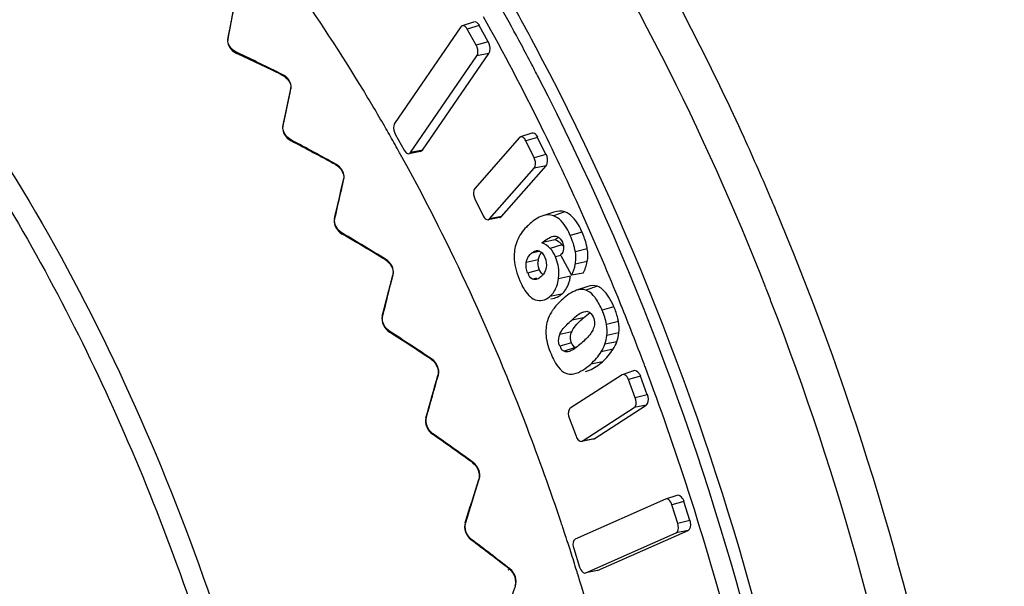
# Model space of a CAD drawing. Units: millimetres. Extents: x 0 to 2970, y 0 to 2100.
# Drawn here: x 382 to 416, y 559 to 579 of the extents above; entities that cross this region are included whole.
import ezdxf

# ---------------------------------------------------------------- set-up
doc = ezdxf.new("R2010")
doc.units = ezdxf.units.MM
doc.header["$LTSCALE"] = 163.35
doc.layers.get('0').update_dxf_attribs({"linetype": 'CONTINUOUS'})
doc.layers.add('06___PRT_ALL_SURFS', color=7, linetype='CONTINUOUS')

msp = doc.modelspace()

# ---------------------------------------------------------------- linework, layer by layer
at = {"color": 7, "linetype": 'Continuous'}
for p, q in [((397.71, 578.863), (397.294, 578.741)), ((398.027, 578.289), (397.71, 578.864)), ((398.027, 578.29), (397.611, 578.169)), ((395.713, 574.47), (398.053, 577.885)), ((398.053, 577.885), (397.634, 577.798)), ((399.777, 574.919), (399.36, 574.799)), ((400.071, 574.315), (399.776, 574.92)), ((395.713, 574.47), (395.294, 574.384)), ((400.07, 574.316), (399.653, 574.196)), ((395.059, 574.099), (394.995, 574.214)), ((398.5, 572.125), (400.075, 573.919)), ((400.075, 573.919), (399.657, 573.834)), ((400.739, 572.286), (400.334, 572.154)), ((398.5, 572.125), (398.082, 572.04)), ((401.347, 571.571), (400.929, 571.453)), ((399.998, 571.215), (399.922, 571.196)), ((400.378, 571.308), (400.226, 571.271)), ((399.83, 570.886), (399.554, 570.831)), ((400.634, 571.129), (400.222, 571)), ((401.528, 570.987), (401.107, 570.881)), ((399.797, 570.602), (399.376, 570.507)), ((400.596, 570.752), (400.407, 570.699)), ((401.527, 570.533), (401.106, 570.439)), ((399.839, 570.243), (399.421, 570.126)), ((401.378, 570.127), (401.037, 570.069)), ((399.738, 569.95), (399.619, 569.911)), ((400.933, 570.022), (400.512, 569.927)), ((401.037, 570.069), (400.969, 570.057)), ((401.884, 569.663), (401.479, 569.53)), ((400.622, 569.384), (400.206, 569.3)), ((401.395, 568.553), (400.978, 568.468)), ((402.626, 568.423), (402.204, 568.316)), ((400.977, 568.056), (400.557, 567.966)), ((402.573, 567.707), (402.152, 567.617)), ((402.641, 568.02), (402.22, 567.924)), ((400.975, 567.667), (400.557, 567.549)), ((401.116, 567.502), (400.71, 567.37)), ((402.44, 567.44), (402.021, 567.354)), ((402.065, 567.002), (401.648, 566.918)), ((403.158, 566.675), (402.76, 566.543)), ((403.401, 566.488), (402.982, 566.372)), ((403.642, 565.837), (403.401, 566.489)), ((403.641, 565.838), (403.222, 565.723)), ((401.768, 564.285), (403.603, 565.469)), ((403.603, 565.469), (403.187, 565.385)), ((401.768, 564.285), (401.353, 564.201)), ((404.692, 562.284), (404.293, 562.152)), ((404.932, 562.065), (404.512, 561.952)), ((405.142, 561.399), (404.931, 562.066)), ((405.142, 561.4), (404.722, 561.286)), ((401.893, 559.63), (405.082, 561.048)), ((405.082, 561.048), (404.668, 560.965)), ((401.893, 559.63), (401.478, 559.547))]:
    msp.add_line(p, q, dxfattribs=at)
for centre, radius, start, end in [((326.029, 538.92), 83.453, 28.22472, 29.23604), ((324.08, 537.873), 85.664, 27.30229, 28.22517), ((335.328, 541.33), 68.129, 29.56667, 29.84692), ((334.695, 540.972), 68.856, 29.02127, 29.56621), ((334.166, 540.677), 69.462, 28.8684, 29.02185), ((319.124, 534.85), 96.633, 22.81848, 23.05068), ((318.451, 534.568), 97.362, 22.23521, 22.81805), ((426.281, 465.324), 109.104, 103.8165, 103.93978), ((400.063, 570.583), 0.791, 63.0246, 66.5415), ((400.071, 570.599), 0.773, 47.5242, 62.9665), ((400.049, 570.576), 0.805, 43.3675, 47.4892), ((400.123, 570.646), 0.703, 38.8947, 43.3275), ((400.483, 570.489), 0.695, 170.6924, 175.6657), ((400.072, 570.012), 0.836, 311.217, 325.8014), ((317.129, 533.974), 97.448, 21.30211, 21.44567), ((316.937, 533.899), 97.653, 21.15384, 21.30211), ((401.578, 567.817), 0.647, 158.339, 161.9468), ((320.964, 534.68), 83.98, 18.37139, 18.50206), ((320.869, 534.648), 84.08, 18.1591, 18.37138), ((320.777, 534.618), 84.177, 18.01333, 18.15911), ((320.697, 534.592), 84.262, 17.81598, 18.01332), ((320.563, 534.549), 84.403, 17.34218, 17.81592), ((320.457, 534.516), 84.514, 17.16897, 17.34225), ((320.031, 534.388), 84.958, 12.4796, 17.16637)]:
    msp.add_arc(centre, radius, start, end, dxfattribs=at)
for centre, major_axis, ratio, start_param, end_param in [((376.368, 550.145), (13.844, 51.126), 0.107911, -0.956679, -0.926905), ((377.352, 548.676), (53.218, -26.743), 0.528218, 1.584159, 1.613933), ((376.395, 550.2), (15.613, 51.506), 0.141732, -1.018821, -0.989048), ((377.322, 548.626), (52.454, -28.061), 0.497452, 1.544573, 1.574347), ((376.425, 550.249), (17.312, 51.825), 0.175484, -1.078594, -1.048821), ((377.289, 548.583), (51.622, -29.257), 0.46646, 1.502826, 1.5326), ((376.458, 550.292), (18.948, 52.076), 0.209049, -1.136211, -1.106438), ((377.253, 548.547), (50.719, -30.347), 0.435235, 1.459142, 1.488916), ((376.494, 550.328), (20.526, 52.255), 0.24235, -1.19185, -1.162076), ((377.213, 548.517), (49.742, -31.344), 0.40376, 1.413675, 1.443449), ((376.534, 550.358), (22.052, 52.354), 0.275347, -1.245651, -1.215877), ((377.171, 548.494), (48.689, -32.258), 0.372012, 1.366521, 1.396295), ((376.576, 550.381), (23.53, 52.369), 0.308021, -1.297719, -1.267945)]:
    msp.add_ellipse(centre, major_axis=major_axis, ratio=ratio, start_param=start_param, end_param=end_param, dxfattribs=at)
for points, knots in [([(407.83, 569.603), (405.646, 575.162), (400.605, 585.234), (391.994, 595.795), (384.342, 601.476), (378.775, 604.065), (373.245, 605.078), (369.665, 604.621), (368.019, 604.13)], [0, 0, 0, 0, 0.314508, 0.589147, 0.707691, 0.813692, 0.909593, 1, 1, 1, 1]), ([(408.041, 572.686), (407.723, 573.434), (406.434, 576.36), (404.996, 579.221), (403.836, 581.305)], [0, 0, 0, 0, 0.254049, 1, 1, 1, 1]), ([(394.42, 575.237), (394.161, 575.688), (393.126, 577.444), (392.01, 579.152), (391.129, 580.389)], [0, 0, 0, 0, 0.255139, 1, 1, 1, 1]), ([(389.171, 577.913), (389.072, 577.96), (388.906, 578.085), (388.838, 578.296), (388.855, 578.384)], [0, 0, 0, 0, 0.548631, 1, 1, 1, 1]), ([(398.053, 577.885), (398.069, 577.909), (398.115, 578.047), (398.091, 578.203), (398.036, 578.302)], [0, 0, 0, 0, 0.20503, 1, 1, 1, 1]), ([(391.073, 576.652), (391.092, 576.743), (391.03, 576.96), (390.865, 577.092), (390.766, 577.141)], [0, 0, 0, 0, 0.457444, 1, 1, 1, 1]), ([(410.932, 534.382), (410.847, 541.754), (408.763, 556.55), (403.607, 570.569), (400.202, 577.166)], [0, 0, 0, 0, 0.498231, 1, 1, 1, 1]), ([(391.095, 574.819), (390.998, 574.871), (390.835, 575.012), (390.778, 575.231), (390.798, 575.323)], [0, 0, 0, 0, 0.539239, 1, 1, 1, 1]), ([(399.786, 574.931), (399.774, 574.955), (399.722, 575.021), (399.63, 575.089), (399.574, 575.069)], [0, 0, 0, 0, 0.312287, 1, 1, 1, 1]), ([(395.648, 574.425), (395.661, 574.427), (395.686, 574.439), (395.705, 574.459), (395.713, 574.47)], [0, 0, 0, 0, 0.477616, 1, 1, 1, 1]), ([(400.075, 573.919), (400.093, 573.94), (400.149, 574.072), (400.129, 574.226), (400.081, 574.326)], [0, 0, 0, 0, 0.198576, 1, 1, 1, 1]), ([(392.94, 573.455), (392.961, 573.549), (392.911, 573.773), (392.749, 573.921), (392.652, 573.975)], [0, 0, 0, 0, 0.466088, 1, 1, 1, 1]), ([(400.604, 561.33), (400.228, 562.454), (398.661, 566.826), (396.723, 571.067), (395.059, 574.099)], [0, 0, 0, 0, 0.2553, 1, 1, 1, 1]), ([(381.122, 573.834), (383.684, 569.712), (387.984, 560.69), (391.891, 546.336), (393.158, 532.02), (392.067, 522.738), (390.912, 518.546)], [0, 0, 0, 0, 0.253389, 0.5179, 0.772933, 1, 1, 1, 1]), ([(380.472, 573.513), (382.265, 570.629), (385.468, 564.426), (389.022, 554.48), (391.307, 544.096), (392.196, 533.842), (391.643, 524.267), (389.664, 515.87), (386.344, 509.07), (383.051, 505.658), (381.271, 504.476)], [0, 0, 0, 0, 0.137416, 0.281429, 0.426402, 0.56659, 0.696783, 0.81302, 0.913522, 1, 1, 1, 1]), ([(401.347, 571.571), (401.308, 571.661), (401.173, 571.943), (400.944, 572.209), (400.739, 572.286)], [0, 0, 0, 0, 0.308881, 1, 1, 1, 1]), ([(392.898, 571.528), (392.802, 571.585), (392.644, 571.74), (392.598, 571.966), (392.621, 572.062)], [0, 0, 0, 0, 0.530855, 1, 1, 1, 1]), ([(398.446, 572.092), (398.456, 572.094), (398.476, 572.102), (398.493, 572.116), (398.5, 572.125)], [0, 0, 0, 0, 0.485661, 1, 1, 1, 1]), ([(401.528, 570.987), (401.522, 571.03), (401.481, 571.23), (401.41, 571.423), (401.347, 571.571)], [0, 0, 0, 0, 0.212041, 1, 1, 1, 1]), ([(416.039, 531.785), (416.242, 538.419), (415.005, 551.992), (411.175, 565.048), (408.573, 571.411)], [0, 0, 0, 0, 0.491234, 1, 1, 1, 1]), ([(394.677, 570.073), (394.702, 570.171), (394.663, 570.4), (394.507, 570.562), (394.411, 570.62)], [0, 0, 0, 0, 0.473848, 1, 1, 1, 1]), ([(399.839, 570.243), (399.831, 570.263), (399.817, 570.302), (399.806, 570.343), (399.802, 570.363)], [0, 0, 0, 0, 0.503552, 1, 1, 1, 1]), ([(399.864, 570.192), (399.86, 570.201), (399.851, 570.217), (399.843, 570.234), (399.839, 570.243)], [0, 0, 0, 0, 0.489745, 1, 1, 1, 1]), ([(402.291, 569.283), (402.262, 569.33), (402.156, 569.483), (402.008, 569.617), (401.884, 569.663)], [0, 0, 0, 0, 0.296903, 1, 1, 1, 1]), ([(400.566, 569.339), (400.576, 569.346), (400.595, 569.36), (400.613, 569.376), (400.622, 569.384)], [0, 0, 0, 0, 0.492777, 1, 1, 1, 1]), ([(414.598, 530.263), (414.935, 536.716), (413.97, 550.013), (410.447, 562.843), (408.01, 569.14)], [0, 0, 0, 0, 0.489047, 1, 1, 1, 1]), ([(402.626, 568.423), (402.619, 568.462), (402.583, 568.639), (402.522, 568.809), (402.467, 568.938)], [0, 0, 0, 0, 0.221179, 1, 1, 1, 1]), ([(394.565, 568.066), (394.471, 568.127), (394.319, 568.295), (394.285, 568.526), (394.31, 568.625)], [0, 0, 0, 0, 0.523245, 1, 1, 1, 1]), ([(400.977, 568.056), (400.992, 568.093), (401.099, 568.285), (401.262, 568.436), (401.395, 568.553)], [0, 0, 0, 0, 0.186032, 1, 1, 1, 1]), ([(396.273, 566.532), (396.301, 566.632), (396.273, 566.866), (396.124, 567.04), (396.03, 567.103)], [0, 0, 0, 0, 0.480943, 1, 1, 1, 1]), ([(401.465, 566.657), (401.511, 566.666), (401.734, 566.737), (401.925, 566.881), (402.065, 567.002)], [0, 0, 0, 0, 0.204883, 1, 1, 1, 1]), ([(403.413, 566.496), (403.4, 566.53), (403.346, 566.615), (403.218, 566.715), (403.158, 566.675)], [0, 0, 0, 0, 0.330274, 1, 1, 1, 1]), ([(403.603, 565.469), (403.624, 565.482), (403.702, 565.595), (403.69, 565.745), (403.653, 565.845)], [0, 0, 0, 0, 0.18842, 1, 1, 1, 1]), ([(396.084, 564.457), (395.992, 564.522), (395.847, 564.702), (395.824, 564.937), (395.853, 565.038)], [0, 0, 0, 0, 0.516205, 1, 1, 1, 1]), ([(401.737, 564.272), (401.743, 564.273), (401.754, 564.276), (401.764, 564.282), (401.768, 564.285)], [0, 0, 0, 0, 0.497292, 1, 1, 1, 1]), ([(397.714, 562.859), (397.746, 562.961), (397.73, 563.198), (397.588, 563.383), (397.496, 563.449)], [0, 0, 0, 0, 0.487562, 1, 1, 1, 1]), ([(404.944, 562.072), (404.933, 562.107), (404.879, 562.198), (404.762, 562.315), (404.692, 562.284)], [0, 0, 0, 0, 0.324155, 1, 1, 1, 1]), ([(397.443, 560.731), (397.354, 560.799), (397.217, 560.99), (397.206, 561.226), (397.238, 561.329)], [0, 0, 0, 0, 0.509556, 1, 1, 1, 1]), ([(405.082, 561.048), (405.104, 561.057), (405.193, 561.157), (405.186, 561.306), (405.155, 561.404)], [0, 0, 0, 0, 0.185485, 1, 1, 1, 1]), ([(398.99, 559.082), (399.025, 559.185), (399.021, 559.423), (398.888, 559.618), (398.799, 559.687)], [0, 0, 0, 0, 0.493875, 1, 1, 1, 1])]:
    msp.add_open_spline(points, degree=3, knots=knots, dxfattribs=at)
for points in [[(397.719, 578.877), (397.681, 578.944), (397.591, 579.016), (397.518, 578.991)], [(400.739, 572.286), (400.619, 572.331), (400.475, 572.325), (400.353, 572.284)], [(400.378, 571.308), (400.423, 571.34), (400.468, 571.371), (400.514, 571.4)], [(399.839, 570.741), (399.858, 570.782), (399.883, 570.821), (399.912, 570.855)], [(401.527, 570.533), (401.554, 570.682), (401.551, 570.837), (401.528, 570.987)], [(399.802, 570.363), (399.789, 570.421), (399.785, 570.482), (399.79, 570.542)], [(399.797, 570.602), (399.805, 570.649), (399.819, 570.697), (399.839, 570.741)], [(401.378, 570.127), (401.45, 570.252), (401.502, 570.391), (401.527, 570.533)], [(399.965, 570.075), (399.923, 570.104), (399.889, 570.147), (399.864, 570.192)], [(400.763, 569.543), (400.832, 569.643), (400.878, 569.76), (400.907, 569.879)], [(400.907, 569.879), (400.918, 569.926), (400.927, 569.974), (400.933, 570.022)], [(401.884, 569.663), (401.78, 569.701), (401.655, 569.691), (401.549, 569.655)], [(400.366, 569.25), (400.437, 569.265), (400.506, 569.297), (400.566, 569.339)], [(402.467, 568.938), (402.417, 569.057), (402.36, 569.173), (402.291, 569.283)], [(401.395, 568.553), (401.469, 568.618), (401.546, 568.681), (401.627, 568.737)], [(402.641, 568.02), (402.656, 568.154), (402.647, 568.29), (402.626, 568.423)], [(400.94, 567.8), (400.931, 567.873), (400.941, 567.948), (400.963, 568.018)], [(400.975, 567.667), (400.957, 567.709), (400.945, 567.755), (400.94, 567.8)], [(402.44, 567.44), (402.494, 567.524), (402.539, 567.613), (402.573, 567.707)], [(402.573, 567.707), (402.609, 567.807), (402.63, 567.914), (402.641, 568.02)], [(401.116, 567.502), (401.051, 567.533), (401.004, 567.6), (400.975, 567.667)], [(402.065, 567.002), (402.209, 567.129), (402.335, 567.279), (402.44, 567.44)]]:
    msp.add_open_spline(points, degree=3, dxfattribs=at)
at = {"layer": '06___PRT_ALL_SURFS', "color": 7, "linetype": 'Continuous'}
for p, q in [((397.07, 578.819), (394.729, 575.405)), ((397.518, 578.991), (397.119, 578.858)), ((397.611, 578.169), (397.294, 578.741)), ((395.294, 574.384), (397.634, 577.798)), ((394.753, 575.035), (395.07, 574.462)), ((399.574, 575.069), (399.174, 574.936)), ((399.926, 575.247), (399.898, 575.303)), ((399.928, 575.25), (399.901, 575.306)), ((399.134, 574.909), (397.56, 573.114)), ((399.653, 574.196), (399.36, 574.799)), ((395.648, 574.425), (395.235, 574.342)), ((398.082, 572.04), (399.657, 573.834)), ((397.564, 572.752), (397.857, 572.149)), ((400.353, 572.284), (399.954, 572.151)), ((398.446, 572.092), (398.033, 572.01)), ((400.595, 570.754), (400.969, 570.057)), ((401.549, 569.655), (401.15, 569.522)), ((400.238, 569.225), (400.366, 569.25)), ((402.467, 568.938), (402.049, 568.821)), ((402.76, 566.543), (400.925, 565.359)), ((403.222, 565.723), (402.982, 566.372)), ((401.353, 564.201), (403.187, 565.385)), ((400.89, 565.022), (401.13, 564.372)), ((401.737, 564.272), (401.324, 564.19)), ((404.293, 562.152), (401.103, 560.734)), ((404.722, 561.286), (404.512, 561.952)), ((401.478, 559.547), (404.668, 560.965)), ((401.049, 560.413), (401.259, 559.747)), ((398.734, 559.658), (398.782, 559.679))]:
    msp.add_line(p, q, dxfattribs=at)
for centre, radius, start, end in [((323.726, 537.731), 84.938, 26.25544, 29.20721), ((325.388, 538.684), 83.719, 28.15482, 29.15491), ((323.874, 537.871), 85.438, 27.62731, 28.15649), ((323, 537.413), 86.425, 27.24683, 27.62761), ((399.945, 570.644), 1.179, 349.9609, 353.3346), ((399.86, 569.635), 0.476, 267.1568, 281.2071), ((401.814, 567.789), 1.826, 145.0758, 148.1843), ((401.805, 567.797), 1.815, 143.3162, 145.1271), ((312.698, 532.71), 97.061, 20.58186, 20.81147), ((311.21, 532.164), 98.647, 17.86037, 20.57528), ((401.31, 564.268), 0.0794, 280.5132, 302.8903), ((309.401, 531.573), 100.549, 11.76483, 17.86457)]:
    msp.add_arc(centre, radius, start, end, dxfattribs=at)
for centre, major_axis, ratio, start_param, end_param in [((376.422, 550.439), (13.838, 51.105), 0.107906, -0.96395, -0.934199), ((377.733, 548.48), (53.199, -26.734), 0.528122, 1.591367, 1.621119), ((376.457, 550.512), (15.606, 51.485), 0.141723, -1.026091, -0.996339), ((377.693, 548.415), (52.436, -28.052), 0.497362, 1.551792, 1.581544), ((376.496, 550.578), (17.304, 51.805), 0.17547, -1.085861, -1.05611), ((377.649, 548.357), (51.604, -29.248), 0.466377, 1.510056, 1.539808), ((376.541, 550.635), (18.939, 52.057), 0.209028, -1.143475, -1.113723), ((377.6, 548.309), (50.701, -30.338), 0.43516, 1.466382, 1.496133), ((376.59, 550.684), (20.516, 52.236), 0.242322, -1.199109, -1.169357), ((377.548, 548.269), (49.724, -31.335), 0.403691, 1.420924, 1.450675), ((376.642, 550.723), (22.041, 52.336), 0.275311, -1.252905, -1.223153), ((377.492, 548.239), (48.671, -32.249), 0.371951, 1.373778, 1.40353)]:
    msp.add_ellipse(centre, major_axis=major_axis, ratio=ratio, start_param=start_param, end_param=end_param, dxfattribs=at)
for points, knots in [([(397.119, 578.858), (397.109, 578.855), (397.09, 578.844), (397.076, 578.828), (397.07, 578.819)], [0, 0, 0, 0, 0.480579, 1, 1, 1, 1]), ([(388.843, 578.356), (388.817, 578.22), (388.942, 578.009), (389.107, 577.909), (389.158, 577.885)], [0, 0, 0, 0, 0.710898, 1, 1, 1, 1]), ([(397.634, 577.798), (397.649, 577.82), (397.69, 577.943), (397.659, 578.08), (397.611, 578.169)], [0, 0, 0, 0, 0.205191, 1, 1, 1, 1]), ([(390.755, 577.12), (390.806, 577.095), (390.973, 576.99), (391.091, 576.771), (391.062, 576.632)], [0, 0, 0, 0, 0.284858, 1, 1, 1, 1]), ([(410.513, 535.056), (410.362, 542.291), (408.239, 556.781), (403.165, 570.515), (399.835, 576.98)], [0, 0, 0, 0, 0.498751, 1, 1, 1, 1]), ([(394.729, 575.405), (394.715, 575.383), (394.674, 575.26), (394.704, 575.123), (394.753, 575.035)], [0, 0, 0, 0, 0.205191, 1, 1, 1, 1]), ([(390.784, 575.299), (390.754, 575.157), (390.865, 574.933), (391.031, 574.821), (391.081, 574.794)], [0, 0, 0, 0, 0.718321, 1, 1, 1, 1]), ([(403.427, 567.196), (403.163, 567.888), (402.092, 570.613), (400.895, 573.288), (399.928, 575.25)], [0, 0, 0, 0, 0.252912, 1, 1, 1, 1]), ([(399.174, 574.936), (399.167, 574.933), (399.152, 574.926), (399.14, 574.915), (399.134, 574.909)], [0, 0, 0, 0, 0.487567, 1, 1, 1, 1]), ([(399.36, 574.799), (399.348, 574.822), (399.311, 574.888), (399.225, 574.953), (399.174, 574.936)], [0, 0, 0, 0, 0.323071, 1, 1, 1, 1]), ([(395.235, 574.343), (395.247, 574.345), (395.27, 574.355), (395.287, 574.374), (395.294, 574.384)], [0, 0, 0, 0, 0.48023, 1, 1, 1, 1]), ([(392.639, 573.956), (392.689, 573.929), (392.856, 573.811), (392.96, 573.581), (392.927, 573.436)], [0, 0, 0, 0, 0.277996, 1, 1, 1, 1]), ([(399.657, 573.834), (399.673, 573.853), (399.724, 573.97), (399.696, 574.107), (399.653, 574.196)], [0, 0, 0, 0, 0.198204, 1, 1, 1, 1]), ([(397.56, 573.114), (397.544, 573.096), (397.493, 572.978), (397.52, 572.842), (397.564, 572.752)], [0, 0, 0, 0, 0.198204, 1, 1, 1, 1]), ([(392.605, 572.04), (392.571, 571.894), (392.669, 571.66), (392.833, 571.535), (392.882, 571.506)], [0, 0, 0, 0, 0.724909, 1, 1, 1, 1]), ([(398.033, 572.01), (398.042, 572.012), (398.061, 572.019), (398.076, 572.032), (398.082, 572.04)], [0, 0, 0, 0, 0.487764, 1, 1, 1, 1]), ([(399.508, 571.874), (399.463, 571.835), (399.279, 571.662), (399.127, 571.448), (399.055, 571.268)], [0, 0, 0, 0, 0.233049, 1, 1, 1, 1]), ([(400.929, 571.453), (400.893, 571.538), (400.761, 571.814), (400.539, 572.077), (400.334, 572.154)], [0, 0, 0, 0, 0.295293, 1, 1, 1, 1]), ([(399.055, 571.268), (399.036, 571.222), (398.963, 571.012), (398.937, 570.785), (398.948, 570.614)], [0, 0, 0, 0, 0.225745, 1, 1, 1, 1]), ([(400.341, 571.43), (400.348, 571.431), (400.363, 571.433), (400.377, 571.434), (400.385, 571.434)], [0, 0, 0, 0, 0.496986, 1, 1, 1, 1]), ([(400.385, 571.434), (400.408, 571.433), (400.526, 571.418), (400.612, 571.307), (400.649, 571.22)], [0, 0, 0, 0, 0.196929, 1, 1, 1, 1]), ([(399.376, 570.507), (399.381, 570.543), (399.412, 570.665), (399.488, 570.773), (399.554, 570.831)], [0, 0, 0, 0, 0.291841, 1, 1, 1, 1]), ([(399.713, 570.918), (399.731, 570.921), (399.77, 570.924), (399.807, 570.916), (399.826, 570.909)], [0, 0, 0, 0, 0.484093, 1, 1, 1, 1]), ([(399.826, 570.909), (399.846, 570.901), (399.94, 570.852), (400.001, 570.756), (400.033, 570.679)], [0, 0, 0, 0, 0.205609, 1, 1, 1, 1]), ([(394.397, 570.604), (394.446, 570.575), (394.61, 570.445), (394.701, 570.205), (394.663, 570.057)], [0, 0, 0, 0, 0.27189, 1, 1, 1, 1]), ([(400.512, 569.927), (400.52, 569.987), (400.54, 570.248), (400.486, 570.515), (400.407, 570.699)], [0, 0, 0, 0, 0.2335, 1, 1, 1, 1]), ([(399.619, 569.911), (399.602, 569.917), (399.517, 569.944), (399.463, 570.042), (399.459, 570.112)], [0, 0, 0, 0, 0.203492, 1, 1, 1, 1]), ([(400.074, 570.316), (400.068, 570.28), (400.035, 570.16), (399.957, 570.056), (399.891, 569.998)], [0, 0, 0, 0, 0.29099, 1, 1, 1, 1]), ([(401.821, 569.241), (401.796, 569.276), (401.703, 569.394), (401.58, 569.493), (401.479, 569.53)], [0, 0, 0, 0, 0.285418, 1, 1, 1, 1]), ([(399.469, 569.338), (399.498, 569.31), (399.601, 569.218), (399.739, 569.164), (399.837, 569.16)], [0, 0, 0, 0, 0.289841, 1, 1, 1, 1]), ([(401.474, 568.779), (401.496, 568.781), (401.613, 568.78), (401.7, 568.668), (401.736, 568.585)], [0, 0, 0, 0, 0.197504, 1, 1, 1, 1]), ([(400.557, 567.966), (400.579, 568.022), (400.696, 568.211), (400.858, 568.363), (400.978, 568.468)], [0, 0, 0, 0, 0.272419, 1, 1, 1, 1]), ([(401.741, 568.161), (401.718, 568.103), (401.598, 567.91), (401.433, 567.755), (401.31, 567.647)], [0, 0, 0, 0, 0.272647, 1, 1, 1, 1]), ([(400.557, 567.549), (400.542, 567.586), (400.5, 567.722), (400.52, 567.872), (400.557, 567.966)], [0, 0, 0, 0, 0.281071, 1, 1, 1, 1]), ([(400.71, 567.37), (400.666, 567.391), (400.599, 567.441), (400.587, 567.516), (400.585, 567.54)], [0, 0, 0, 0, 0.66988, 1, 1, 1, 1]), ([(400.938, 567.382), (400.932, 567.379), (400.919, 567.374), (400.906, 567.369), (400.899, 567.367)], [0, 0, 0, 0, 0.500932, 1, 1, 1, 1]), ([(400.248, 567.276), (400.285, 567.191), (400.413, 566.917), (400.63, 566.618), (400.843, 566.573)], [0, 0, 0, 0, 0.298763, 1, 1, 1, 1]), ([(402.982, 566.372), (402.971, 566.404), (402.936, 566.489), (402.814, 566.579), (402.76, 566.543)], [0, 0, 0, 0, 0.341207, 1, 1, 1, 1]), ([(403.187, 565.385), (403.206, 565.397), (403.276, 565.499), (403.255, 565.633), (403.222, 565.723)], [0, 0, 0, 0, 0.187022, 1, 1, 1, 1]), ([(400.925, 565.359), (400.907, 565.347), (400.836, 565.246), (400.857, 565.112), (400.89, 565.022)], [0, 0, 0, 0, 0.187022, 1, 1, 1, 1]), ([(401.13, 564.372), (401.14, 564.345), (401.176, 564.265), (401.263, 564.178), (401.324, 564.19)], [0, 0, 0, 0, 0.320021, 1, 1, 1, 1]), ([(404.512, 561.952), (404.502, 561.985), (404.468, 562.074), (404.356, 562.18), (404.293, 562.152)], [0, 0, 0, 0, 0.333077, 1, 1, 1, 1]), ([(404.668, 560.965), (404.687, 560.974), (404.768, 561.063), (404.75, 561.198), (404.722, 561.286)], [0, 0, 0, 0, 0.183577, 1, 1, 1, 1]), ([(401.103, 560.734), (401.084, 560.725), (401.003, 560.635), (401.021, 560.501), (401.049, 560.413)], [0, 0, 0, 0, 0.183577, 1, 1, 1, 1]), ([(401.259, 559.747), (401.27, 559.714), (401.304, 559.625), (401.415, 559.519), (401.478, 559.547)], [0, 0, 0, 0, 0.333077, 1, 1, 1, 1])]:
    msp.add_open_spline(points, degree=3, knots=knots, dxfattribs=at)
for points in [[(397.294, 578.741), (397.26, 578.802), (397.185, 578.88), (397.119, 578.858)], [(395.07, 574.462), (395.103, 574.403), (395.169, 574.329), (395.235, 574.343)], [(400.334, 572.154), (400.215, 572.198), (400.074, 572.191), (399.954, 572.151)], [(397.857, 572.149), (397.89, 572.082), (397.96, 571.995), (398.033, 572.01)], [(399.954, 572.151), (399.788, 572.096), (399.639, 571.989), (399.508, 571.874)], [(399.922, 571.196), (400.051, 571.29), (400.184, 571.4), (400.341, 571.43)], [(400.222, 571), (400.14, 571.087), (400.034, 571.156), (399.922, 571.196)], [(400.649, 571.22), (400.681, 571.146), (400.695, 571.062), (400.687, 570.982)], [(401.107, 570.881), (401.077, 571.079), (401.007, 571.27), (400.929, 571.453)], [(399.554, 570.831), (399.6, 570.87), (399.654, 570.906), (399.713, 570.918)], [(400.407, 570.699), (400.361, 570.808), (400.303, 570.915), (400.222, 571)], [(400.687, 570.982), (400.68, 570.907), (400.657, 570.807), (400.587, 570.779)], [(401.116, 570.507), (401.13, 570.631), (401.125, 570.758), (401.107, 570.881)], [(398.948, 570.614), (398.964, 570.354), (399.047, 570.098), (399.149, 569.858)], [(399.421, 570.126), (399.371, 570.244), (399.355, 570.381), (399.376, 570.507)], [(400.033, 570.679), (400.081, 570.567), (400.095, 570.436), (400.074, 570.316)], [(400.969, 570.057), (401.034, 570.176), (401.082, 570.306), (401.106, 570.439)], [(399.149, 569.858), (399.229, 569.671), (399.326, 569.482), (399.469, 569.338)], [(399.751, 569.912), (399.709, 569.898), (399.66, 569.896), (399.619, 569.911)], [(399.891, 569.998), (399.849, 569.962), (399.803, 569.929), (399.751, 569.912)], [(400.453, 569.673), (400.481, 569.755), (400.5, 569.841), (400.512, 569.927)], [(400.206, 569.3), (400.318, 569.398), (400.403, 569.532), (400.453, 569.673)], [(401.15, 569.522), (400.968, 569.461), (400.807, 569.341), (400.662, 569.214)], [(401.479, 569.53), (401.376, 569.568), (401.254, 569.557), (401.15, 569.522)], [(399.953, 569.168), (400.046, 569.187), (400.134, 569.237), (400.206, 569.3)], [(400.662, 569.214), (400.548, 569.114), (400.441, 569.003), (400.35, 568.881)], [(402.049, 568.821), (401.987, 568.967), (401.914, 569.112), (401.821, 569.241)], [(400.262, 568.752), (400.203, 568.656), (400.153, 568.554), (400.122, 568.447)], [(400.978, 568.468), (401.125, 568.597), (401.28, 568.756), (401.474, 568.779)], [(402.204, 568.316), (402.176, 568.49), (402.118, 568.659), (402.049, 568.821)], [(394.293, 568.606), (394.241, 568.408), (394.375, 568.158), (394.548, 568.047)], [(400.122, 568.447), (400.073, 568.274), (400.057, 568.089), (400.073, 567.91)], [(401.736, 568.585), (401.766, 568.513), (401.783, 568.434), (401.781, 568.356)], [(401.781, 568.356), (401.779, 568.29), (401.765, 568.223), (401.741, 568.161)], [(402.22, 567.924), (402.234, 568.054), (402.225, 568.187), (402.204, 568.316)], [(400.073, 567.91), (400.092, 567.692), (400.162, 567.478), (400.248, 567.276)], [(402.152, 567.617), (402.188, 567.716), (402.208, 567.82), (402.22, 567.924)], [(400.899, 567.367), (400.839, 567.347), (400.767, 567.343), (400.71, 567.37)], [(401.31, 567.647), (401.195, 567.547), (401.078, 567.443), (400.938, 567.382)], [(401.648, 566.918), (401.792, 567.044), (401.917, 567.193), (402.021, 567.354)], [(402.021, 567.354), (402.074, 567.436), (402.119, 567.525), (402.152, 567.617)], [(396.015, 567.089), (396.187, 566.975), (396.313, 566.718), (396.258, 566.518)], [(401.051, 566.574), (401.276, 566.619), (401.475, 566.767), (401.648, 566.918)], [(400.843, 566.573), (400.911, 566.559), (400.983, 566.561), (401.051, 566.574)], [(395.834, 565.023), (395.777, 564.823), (395.894, 564.562), (396.065, 564.442)], [(397.48, 563.438), (397.65, 563.316), (397.76, 563.049), (397.698, 562.848)], [(397.218, 561.318), (397.154, 561.117), (397.255, 560.847), (397.423, 560.72)], [(398.782, 559.679), (398.949, 559.55), (399.041, 559.274), (398.973, 559.074)]]:
    msp.add_open_spline(points, degree=3, dxfattribs=at)

doc.saveas('drawing.dxf')
